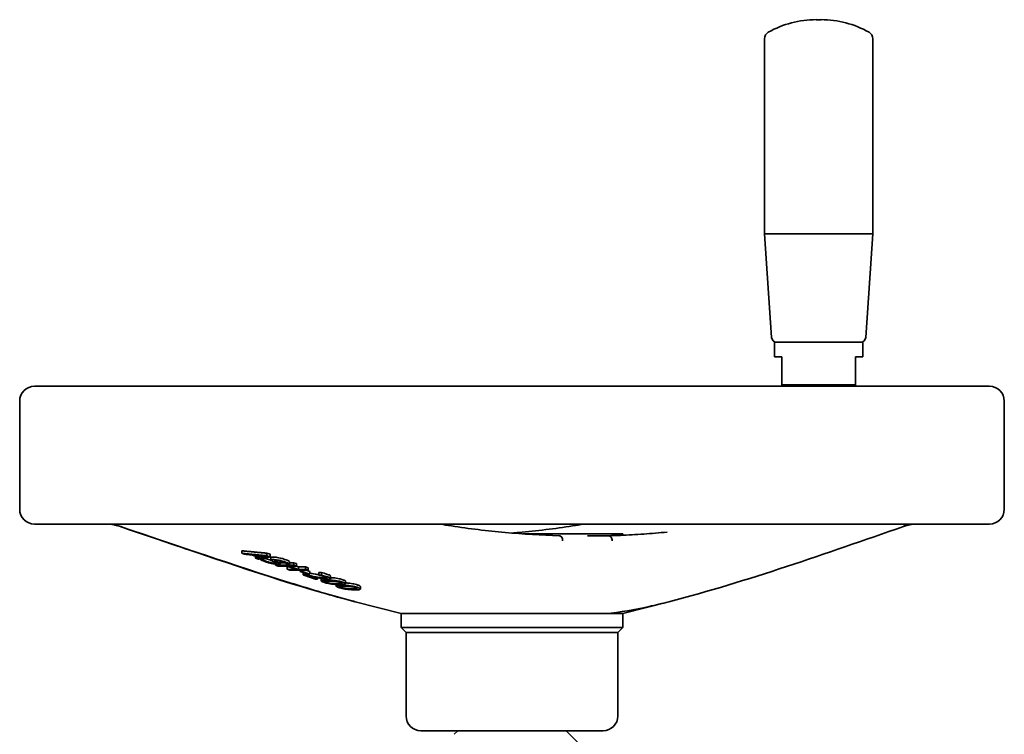
# Model space of a CAD drawing. Units: millimetres. Extents: x 0 to 1418, y 0 to 981.
# Drawn here: x 821 to 1021, y 567 to 712 of the extents above; entities that cross this region are included whole.
import ezdxf

# ---------------------------------------------------------------- set-up
doc = ezdxf.new("R2010")
doc.units = ezdxf.units.MM
doc.layers.add('PROFILE2', color=4, linetype='Continuous', lineweight=35)

msp = doc.modelspace()

# ---------------------------------------------------------------- linework, layer by layer
at = {"layer": 'PROFILE2'}
for p, q in [((984.17, 711.94), (983.19, 711.94)), ((972.68, 668.44), (972.68, 708.08)), ((994.68, 668.44), (994.68, 708.08)), ((994.68, 668.44), (972.68, 668.44)), ((974.11, 647.37), (972.68, 668.44)), ((993.24, 647.37), (994.68, 668.44)), ((992.68, 646.44), (974.68, 646.44)), ((974.68, 643.44), (974.68, 646.44)), ((992.68, 643.44), (992.68, 646.44)), ((976.18, 643.44), (974.68, 643.44)), ((976.18, 643.44), (976.18, 637.74)), ((992.68, 643.44), (991.18, 643.44)), ((991.18, 637.74), (991.18, 643.44)), ((824.38, 637.44), (1018.38, 637.44)), ((991.18, 637.74), (976.18, 637.74)), ((821.38, 612.44), (821.38, 634.44)), ((1021.38, 612.44), (1021.38, 634.44)), ((1018.38, 609.44), (824.38, 609.44)), ((923.62, 607.44), (943.88, 607.44)), ((941.06, 607.07), (941.07, 607.07)), ((943.88, 607.18), (943.88, 607.44)), ((866.49, 603.51), (866.49, 604.02)), ((866.49, 603.51), (867.03, 603.31)), ((868.44, 603.17), (869.98, 602.63)), ((870.26, 602.68), (869.02, 603.12)), ((869.3, 602.52), (869.3, 602.87)), ((869.3, 602.52), (869.87, 602.32)), ((870.26, 602.68), (870.26, 603)), ((870.28, 602.25), (870.28, 602.39)), ((870.9, 602.24), (870.9, 602.51)), ((870.94, 602.23), (870.9, 602.24)), ((870.94, 602.23), (870.94, 602.51)), ((871.59, 603.53), (872.25, 603.3)), ((871.59, 603.02), (871.59, 603.53)), ((872.25, 602.79), (871.59, 603.02)), ((872.25, 602.79), (872.25, 603.3)), ((872.4, 602.13), (872.4, 602.65)), ((873.34, 601.1), (873.34, 601.31)), ((873.34, 601.1), (873.87, 600.91)), ((874.26, 601.36), (874.26, 601.87)), ((875.57, 601.34), (875.61, 601.33)), ((875.7, 600.89), (877.56, 600.23)), ((875.73, 600.26), (875.73, 600.77)), ((875.73, 600.26), (876.26, 600.07)), ((878, 600.23), (876.15, 600.89)), ((876.2, 601.33), (876.2, 601.85)), ((877.08, 601.6), (877.61, 601.42)), ((877.08, 601.09), (877.08, 601.6)), ((877.61, 600.9), (877.08, 601.09)), ((877.58, 600.9), (878, 600.75)), ((877.61, 600.9), (877.61, 601.42)), ((878, 600.23), (878, 600.75)), ((878.33, 599.82), (878.33, 600.05)), ((878.78, 599.82), (878.78, 600.05)), ((879.47, 600.25), (879.47, 600.76)), ((879.47, 600.76), (880.01, 600.57)), ((880.01, 600.06), (879.47, 600.25)), ((879.58, 600.05), (880.31, 599.8)), ((880.01, 600.06), (880.01, 600.57)), ((878.33, 599.82), (879.85, 599.28)), ((880.31, 599.28), (878.78, 599.82)), ((878.98, 599.11), (878.98, 599.59)), ((879.51, 599.1), (879.51, 599.4)), ((880.31, 599.28), (880.31, 599.8)), ((881.9, 598.23), (881.9, 598.55)), ((882.13, 599.06), (882.13, 599.58)), ((882.13, 599.06), (882.16, 599.05)), ((882.61, 597.91), (882.61, 598.42)), ((882.66, 599.07), (882.66, 599.59)), ((884.53, 598.38), (884.53, 598.89)), ((885.64, 596.85), (885.64, 597.16)), ((887.57, 597.31), (887.57, 597.83)), ((890.59, 596.25), (890.59, 596.76)), ((898.88, 591.24), (889.53, 593.66)), ((943.88, 591.24), (953.23, 593.66)), ((931.93, 591.24), (898.88, 591.24)), ((898.88, 588.44), (898.88, 591.24)), ((936.69, 591.24), (931.93, 591.24)), ((940.42, 591.24), (936.69, 591.24)), ((943.88, 591.24), (940.42, 591.24)), ((943.88, 588.44), (943.88, 591.24)), ((898.88, 588.44), (943.88, 588.44)), ((899.88, 587.44), (898.88, 588.44)), ((942.88, 587.44), (943.88, 588.44)), ((899.88, 587.44), (942.88, 587.44)), ((899.88, 570.44), (899.88, 587.44)), ((942.88, 570.44), (942.88, 587.44)), ((939.88, 567.44), (902.88, 567.44)), ((910.38, 567.44), (909.66, 566.72)), ((932.38, 567.44), (935.07, 564.75))]:
    msp.add_line(p, q, dxfattribs=at)
for centre, radius, start, end in [((983.19, 692.07), 19.88, 90, 119.3619), ((984.17, 692.07), 19.88, 60.6381, 90), ((974.18, 708.08), 1.5, 119.3619, 180), ((993.18, 708.08), 1.5, 0, 60.6381), ((975.11, 647.44), 1, 183.9005, 270), ((992.24, 647.44), 1, 270, 356.0995), ((824.38, 634.44), 3, 90, 180), ((1018.38, 634.44), 3, 0, 90), ((824.38, 612.44), 3, 180, 270), ((1018.38, 612.44), 3, 270, 0), ((902.88, 570.44), 3, 180, 270), ((939.88, 570.44), 3, 270, 0)]:
    msp.add_arc(centre, radius, start, end, dxfattribs=at)
for centre, major_axis, ratio, start_param, end_param in [((842.21, 609.87), (-0.324, -0.946), 0.659951, 0.001866, 0.162745), ((1000.56, 609.87), (0.324, -0.946), 0.659951, 6.277407, 7.172625), ((930.98, 606.07), (0.028, 1), 0.680227, 4.731671, 6.283185), ((941.04, 606.07), (-0.028, 1), 0.680227, 4.693107, 6.285575), ((891.85, 916.95), (0, -314.92), 0.873418, 6.192829, 6.197983), ((861.04, 890.71), (0, -288.87), 0.420838, 0.068014, 0.073625), ((872.22, 862.71), (0, -260.48), 0.680374, 6.27219, 6.275715), ((876.04, 840.99), (0, -240.1), 0.680374, 6.26989, 6.281103), ((874.8, 847.86), (0, -246.54), 0.680374, 0.00478, 0.008324), ((877.9, 831.06), (0, -230.31), 0.680374, 6.269324, 6.271373), ((877.9, 830.54), (0, -230.31), 0.680374, 6.269324, 6.281014), ((876.04, 840.79), (0, -239.9), 0.680374, 0.000636, 0.009628), ((877.9, 830.85), (0, -230.1), 0.680374, 0.000664, 0.010039), ((877.9, 830.34), (0, -230.1), 0.680374, 0.000664, 0.010039), ((879.09, 823.52), (0, -223.7), 0.680374, 6.278187, 6.281175), ((881.15, 812.72), (0, -213.63), 0.680374, 6.268213, 6.271865), ((880.61, 814.92), (0, -215.64), 0.680374, 6.278, 6.2811), ((883.64, 798.8), (0, -200.59), 0.680374, 6.267231, 6.270409), ((881.23, 812.2), (0, -212.62), 0.680374, 0.006174, 0.009864), ((881.23, 811.68), (0, -212.62), 0.680374, 0.006174, 0.009864)]:
    msp.add_ellipse(centre, major_axis=major_axis, ratio=ratio, start_param=start_param, end_param=end_param, dxfattribs=at)
for points, weights in [([(976.18, 637.74), (976.18, 637.58), (976.18, 637.44)], [1, 1.00051140838, 1]), ([(991.18, 637.44), (991.18, 637.58), (991.18, 637.74)], [1, 1.00051140837, 1]), ([(866.49, 604.02), (869.07, 603.75), (871.59, 603.53)], [1, 1.00212881982, 1.00258751325]), ([(871.59, 603.02), (869.07, 603.23), (866.49, 603.51)], [1.16771967042, 1.16074461803, 1.15188719026]), ([(869.02, 603.12), (870.21, 603), (871.4, 602.9)], [1.04282924651, 1.04622202576, 1.04922933857]), ([(869.87, 602.32), (871.04, 602.52), (872.25, 602.79)], [1.19466687487, 1.18761389749, 1.17847204643]), ([(871.4, 602.9), (870.83, 602.78), (870.26, 602.68)], [1.04591499098, 1.04946124486, 1.05261150576]), ([(877.08, 601.09), (875.21, 601.06), (873.34, 601.1)], [1.04722738841, 1.04807561412, 1.04690413076]), ([(874.26, 601.6), (874.74, 601.59), (875.21, 601.59)], [1.27351891766, 1.27372805019, 1.27377735922]), ([(876.2, 601.59), (876.64, 601.6), (877.08, 601.6)], [1.2737082399, 1.27360144655, 1.2733594164]), ([(876.26, 600.07), (878.14, 600.03), (880.01, 600.06)], [1.06703611424, 1.0683982998, 1.06741195118]), ([(878.98, 599.11), (880.26, 598.66), (881.46, 598.24)], [1.1222540402, 1.12552579935, 1.12766429682]), ([(881.9, 598.23), (880.93, 598.57), (879.92, 598.93)], [1.12742288364, 1.12572611752, 1.12329990602])]:
    msp.add_rational_spline(points, weights, degree=2, dxfattribs=at)
for points, knots in [([(841.89, 608.92), (841.74, 608.97), (841.56, 609.03), (841.17, 609.14), (840.95, 609.2), (840.49, 609.31), (840.25, 609.37), (839.98, 609.42), (839.93, 609.43), (839.88, 609.44)], [0, 0, 0, 0, 0.0663864, 0.0663864, 0.1381628, 0.1381628, 0.2091864, 0.2091864, 0.2239073, 0.2239073, 0.2239073, 0.2239073]), ([(889.54, 593.66), (877.86, 596.67), (866.35, 600.63), (850.52, 605.97), (846.21, 607.44), (841.9, 608.92)], [0, 0, 0, 0, 4.854481, 4.854481, 6.673546, 6.673546, 6.673546, 6.673546]), ([(889.53, 593.66), (889.42, 593.69), (884.98, 594.84), (869.07, 599.65), (853.4, 605), (841.99, 608.9)], [11.521205, 11.521205, 11.521205, 11.521205, 11.56646, 13.372409, 18.188273, 18.188273, 18.188273, 18.188273]), ([(931.01, 607.07), (927.35, 607.18), (923.68, 607.4), (916.36, 608.06), (912.71, 608.51), (908.29, 609.19), (907.52, 609.31), (906.75, 609.44)], [0.0207733, 0.0207733, 0.0207733, 0.0207733, 0.0664767, 0.0664767, 0.11218, 0.11218, 0.1218618, 0.1218618, 0.1218618, 0.1218618]), ([(921.38, 607.61), (921.84, 607.65), (922.29, 607.69), (926.4, 608.06), (930.06, 608.51), (934.47, 609.19), (935.24, 609.31), (936.02, 609.44)], [0.06080949, 0.06080949, 0.06080949, 0.06080949, 0.06647667, 0.06647667, 0.11218, 0.11218, 0.1218618, 0.1218618, 0.1218618, 0.1218618]), ([(1002.88, 609.44), (1002.74, 609.41), (1002.58, 609.38), (1002.26, 609.31), (1002.09, 609.27), (1001.72, 609.17), (1001.53, 609.12), (1001.18, 609.02), (1001.02, 608.97), (1000.88, 608.92)], [0.0038332, 0.0038332, 0.0038332, 0.0038332, 0.0502932, 0.0502932, 0.1034852, 0.1034852, 0.1657726, 0.1657726, 0.228015, 0.228015, 0.228015, 0.228015]), ([(931.02, 607.07), (931.06, 607.07), (931.09, 607.07), (931.13, 607.07), (931.14, 607.07), (931.15, 607.07), (931.15, 607.07), (931.15, 607.07), (931.15, 607.07), (931.15, 607.07), (931.15, 607.07), (931.15, 607.07), (931.15, 607.07), (931.15, 607.07)], [0.00236302, 0.00236302, 0.00236302, 0.00236302, 0.01685775, 0.01685775, 0.02001844, 0.02001844, 0.02043986, 0.02043986, 0.02065058, 0.02065058, 0.02075593, 0.02075593, 0.02077106, 0.02077106, 0.02077106, 0.02077106]), ([(940.88, 607.07), (940.63, 607.07), (940.36, 607.07), (939.76, 607.07), (939.41, 607.07), (938.71, 607.07), (938.37, 607.07), (937.82, 607.07), (937.63, 607.07), (937.24, 607.07), (937.03, 607.07), (936.78, 607.07), (936.73, 607.07), (936.69, 607.07)], [0.0210036, 0.0210036, 0.0210036, 0.0210036, 0.171045, 0.171045, 0.3475478, 0.3475478, 0.5087503, 0.5087503, 0.5899118, 0.5899118, 0.677948, 0.677948, 0.6950947, 0.6950947, 0.6950947, 0.6950947]), ([(952.89, 607.81), (952.1, 607.74), (951.31, 607.66), (949.72, 607.53), (948.93, 607.47), (947.35, 607.37), (946.56, 607.32), (944.97, 607.23), (944.18, 607.19), (942.6, 607.12), (941.8, 607.1), (941.01, 607.07)], [6.21301376, 6.21301376, 6.21301376, 6.21301376, 6.2228934, 6.2228934, 6.23277304, 6.23277304, 6.24265268, 6.24265268, 6.25253232, 6.25253232, 6.26241196, 6.26241196, 6.26241196, 6.26241196]), ([(870.28, 602.25), (870.37, 602.19), (870.54, 602.09), (870.96, 601.91), (871.13, 601.85), (871.31, 601.79)], [-0.2162934, -0.2162934, -0.2162934, -0.2162934, -0.0742419, -0.0742419, 0, 0, 0, 0]), ([(871.7, 601.8), (871.59, 601.83), (871.49, 601.87), (871.29, 601.96), (871.22, 602), (871.04, 602.1), (870.96, 602.17), (870.94, 602.23)], [-0.1651701, -0.1651701, -0.1651701, -0.1651701, -0.135119, -0.135119, -0.0969116, -0.0969116, 0, 0, 0, 0]), ([(871.15, 602.56), (871.15, 602.55), (871.16, 602.55), (871.2, 602.53), (871.23, 602.51), (871.39, 602.43), (871.53, 602.37), (871.7, 602.31)], [0.09285575, 0.09285575, 0.09285575, 0.09285575, 0.09635284, 0.09635284, 0.12160304, 0.12160304, 0.19225162, 0.19225162, 0.19225162, 0.19225162]), ([(871.7, 602.31), (871.85, 602.26), (872.02, 602.2), (872.28, 602.13), (872.35, 602.12), (872.41, 602.1)], [0, 0, 0, 0, 0.06350985, 0.06350985, 0.08544893, 0.08544893, 0.08544893, 0.08544893]), ([(872.4, 602.65), (872.4, 602.67), (872.42, 602.68), (872.46, 602.7), (872.49, 602.72), (872.63, 602.74), (872.72, 602.74), (872.82, 602.74)], [0, 0, 0, 0, 0.03209734, 0.03209734, 0.05543264, 0.05543264, 0.07821223, 0.07821223, 0.07821223, 0.07821223]), ([(872.82, 602.22), (872.73, 602.22), (872.65, 602.22), (872.51, 602.2), (872.47, 602.19), (872.42, 602.17), (872.4, 602.15), (872.4, 602.13)], [-0.08364629, -0.08364629, -0.08364629, -0.08364629, -0.06020436, -0.06020436, -0.03359348, -0.03359348, 0, 0, 0, 0]), ([(872.4, 602.13), (872.4, 602.11), (872.42, 602.09), (872.46, 602.05), (872.52, 602), (872.74, 601.9)], [-0.2781061, -0.2781061, -0.2781061, -0.2781061, -0.1247721, -0.1247721, 0, 0, 0, 0]), ([(872.82, 602.74), (872.93, 602.74), (873.06, 602.74), (873.36, 602.71), (873.53, 602.69), (873.85, 602.63), (874.07, 602.6), (874.48, 602.5), (874.65, 602.46), (874.96, 602.37), (875.11, 602.32), (875.24, 602.27)], [0, 0, 0, 0, 0.0500091, 0.0500091, 0.103056, 0.103056, 0.1491713, 0.1491713, 0.1828471, 0.1828471, 0.2175931, 0.2175931, 0.2175931, 0.2175931]), ([(875.24, 601.76), (875.03, 601.83), (874.79, 601.91), (874.26, 602.04), (874.03, 602.08), (873.66, 602.15), (873.48, 602.18), (873.21, 602.21), (873.13, 602.21), (872.96, 602.22), (872.89, 602.22), (872.82, 602.22)], [-0.2308481, -0.2308481, -0.2308481, -0.2308481, -0.1721453, -0.1721453, -0.1185976, -0.1185976, -0.0599321, -0.0599321, -0.0307963, -0.0307963, 0, 0, 0, 0]), ([(873.37, 601.84), (873.32, 601.87), (873.28, 601.89), (873.21, 601.93), (873.19, 601.95), (873.18, 601.99), (873.19, 602), (873.24, 602.01), (873.27, 602.02), (873.34, 602.03), (873.38, 602.03), (873.43, 602.03)], [-0.1180984, -0.1180984, -0.1180984, -0.1180984, -0.0908109, -0.0908109, -0.0659559, -0.0659559, -0.0399282, -0.0399282, -0.0210301, -0.0210301, 0, 0, 0, 0]), ([(873.43, 602.03), (873.5, 602.03), (873.58, 602.02), (873.76, 602.01), (873.86, 601.99), (874.05, 601.96), (874.18, 601.93), (874.53, 601.84), (874.7, 601.79), (874.85, 601.74)], [-0.2306096, -0.2306096, -0.2306096, -0.2306096, -0.1714421, -0.1714421, -0.1149713, -0.1149713, -0.0625462, -0.0625462, 0, 0, 0, 0]), ([(875.24, 602.27), (875.41, 602.21), (875.57, 602.16), (875.91, 602.01), (876.08, 601.93), (876.2, 601.85)], [0, 0, 0, 0, 0.0708294, 0.0708294, 0.1734236, 0.1734236, 0.1734236, 0.1734236]), ([(871.31, 601.79), (871.45, 601.74), (871.61, 601.69), (871.85, 601.61), (872, 601.57), (872.38, 601.48), (872.54, 601.44), (872.7, 601.41)], [-0.2821403, -0.2821403, -0.2821403, -0.2821403, -0.119908, -0.119908, -0.0490994, -0.0490994, 0, 0, 0, 0]), ([(873.22, 601.47), (873.15, 601.47), (873.06, 601.48), (872.87, 601.5), (872.78, 601.51), (872.6, 601.54), (872.49, 601.57), (872.23, 601.63), (872.12, 601.66), (871.9, 601.73), (871.8, 601.76), (871.7, 601.8)], [-0.2560511, -0.2560511, -0.2560511, -0.2560511, -0.1887597, -0.1887597, -0.1257992, -0.1257992, -0.0782331, -0.0782331, -0.041466, -0.041466, 0, 0, 0, 0]), ([(872.7, 601.41), (872.82, 601.39), (872.95, 601.37), (873.22, 601.32), (873.35, 601.31), (873.6, 601.28), (873.74, 601.27), (873.86, 601.27)], [-0.1121634, -0.1121634, -0.1121634, -0.1121634, -0.0856352, -0.0856352, -0.0533297, -0.0533297, 0, 0, 0, 0]), ([(872.74, 601.9), (872.81, 601.86), (872.9, 601.83), (872.97, 601.79), (873, 601.78), (873.02, 601.77), (873.04, 601.76), (873.13, 601.72), (873.22, 601.68), (873.3, 601.64)], [-0.1038964, -0.1038964, -0.1038964, -0.1038964, -0.060886, -0.060886, -0.060886, -0.0489893, -0.0489893, -0.0489893, 0, 0, 0, 0]), ([(873.3, 601.64), (873.34, 601.62), (873.38, 601.6), (873.44, 601.56), (873.46, 601.54), (873.47, 601.51), (873.47, 601.5), (873.41, 601.48), (873.39, 601.48), (873.31, 601.47), (873.27, 601.47), (873.22, 601.47)], [-0.1553505, -0.1553505, -0.1553505, -0.1553505, -0.1123102, -0.1123102, -0.0739783, -0.0739783, -0.0407413, -0.0407413, -0.0214645, -0.0214645, 0, 0, 0, 0]), ([(874, 601.55), (873.88, 601.61), (873.74, 601.67), (873.58, 601.74), (873.47, 601.8), (873.37, 601.84)], [-0.08766647, -0.08766647, -0.08766647, -0.08766647, -0.05609912, -0.05609912, 0, 0, 0, 0]), ([(873.86, 601.27), (873.93, 601.27), (874, 601.27), (874.11, 601.28), (874.15, 601.29), (874.24, 601.31), (874.26, 601.34), (874.25, 601.39), (874.22, 601.42), (874.14, 601.48), (874.07, 601.51), (874, 601.55)], [-0.1903248, -0.1903248, -0.1903248, -0.1903248, -0.1599618, -0.1599618, -0.1321085, -0.1321085, -0.0852871, -0.0852871, -0.0442644, -0.0442644, 0, 0, 0, 0]), ([(874.24, 601.92), (874.24, 601.91), (874.25, 601.91), (874.25, 601.89), (874.26, 601.88), (874.26, 601.87)], [0.06596139, 0.06596139, 0.06596139, 0.06596139, 0.07351494, 0.07351494, 0.08629834, 0.08629834, 0.08629834, 0.08629834]), ([(874.85, 601.74), (874.98, 601.69), (875.09, 601.65), (875.22, 601.59), (875.34, 601.53), (875.51, 601.42), (875.55, 601.38), (875.57, 601.34)], [-0.4962763, -0.4962763, -0.4962763, -0.4962763, -0.1555947, -0.1555947, -0.0563258, -0.0563258, 0, 0, 0, 0]), ([(876.2, 601.33), (876.07, 601.42), (875.9, 601.5), (875.6, 601.63), (875.43, 601.69), (875.24, 601.76)], [-0.157237, -0.157237, -0.157237, -0.157237, -0.0786184, -0.0786184, 0, 0, 0, 0]), ([(881.38, 598.75), (880.94, 598.83), (880.64, 598.89), (880.15, 598.98), (879.83, 599.04), (879.51, 599.1)], [-0.1514364, -0.1514364, -0.1514364, -0.1514364, -0.0969619, -0.0969619, 0, 0, 0, 0]), ([(879.92, 598.93), (880.2, 598.87), (880.54, 598.81), (880.83, 598.75), (880.87, 598.74), (881.25, 598.67), (881.6, 598.6), (881.95, 598.54)], [-0.5810671, -0.5810671, -0.5810671, -0.5810671, -0.1152121, -0.1152121, -0.1071108, -0.1071108, 0, 0, 0, 0]), ([(880.31, 599.47), (880.32, 599.46), (880.33, 599.46), (880.64, 599.4), (880.94, 599.34), (881.38, 599.27)], [0.0811661, 0.0811661, 0.0811661, 0.0811661, 0.08517312, 0.08517312, 0.17454434, 0.17454434, 0.17454434, 0.17454434]), ([(883.51, 598.47), (883.37, 598.47), (883.21, 598.48), (882.86, 598.51), (882.68, 598.54), (882.1, 598.62), (881.71, 598.69), (881.38, 598.75)], [-0.2654746, -0.2654746, -0.2654746, -0.2654746, -0.1772247, -0.1772247, -0.1010452, -0.1010452, 0, 0, 0, 0]), ([(881.95, 598.54), (882.16, 598.5), (882.36, 598.47), (882.57, 598.43), (882.76, 598.4), (882.95, 598.37), (883.13, 598.35)], [-0.1211829, -0.1211829, -0.1211829, -0.1211829, -0.0585107, -0.0585107, -0.0585107, 0, 0, 0, 0]), ([(882.16, 599.05), (882.23, 599.04), (882.39, 599), (882.6, 598.96), (882.68, 598.94), (882.75, 598.92)], [-0.06585061, -0.06585061, -0.06585061, -0.06585061, -0.0254593, -0.0254593, 0, 0, 0, 0]), ([(883.8, 598.05), (883.39, 598.05), (883.02, 598.04), (882.71, 597.99), (882.64, 597.97), (882.6, 597.91), (882.62, 597.87), (882.72, 597.8), (882.78, 597.77), (882.94, 597.7), (883.04, 597.66), (883.15, 597.62)], [-0.3768453, -0.3768453, -0.3768453, -0.3768453, -0.2140862, -0.2140862, -0.1451684, -0.1451684, -0.0888262, -0.0888262, -0.0449489, -0.0449489, 0, 0, 0, 0]), ([(882.66, 599.59), (882.83, 599.55), (883.03, 599.49), (883.39, 599.39), (883.66, 599.32), (883.92, 599.23)], [0, 0, 0, 0, 0.0555011, 0.0555011, 0.1053924, 0.1053924, 0.1053924, 0.1053924]), ([(883.92, 598.71), (883.84, 598.74), (883.75, 598.77), (883.32, 598.9), (882.9, 599.01), (882.66, 599.07)], [-0.09907162, -0.09907162, -0.09907162, -0.09907162, -0.07869513, -0.07869513, 0, 0, 0, 0]), ([(882.75, 598.92), (882.88, 598.89), (883, 598.85), (883.18, 598.8), (883.31, 598.77), (883.44, 598.72)], [-0.1607542, -0.1607542, -0.1607542, -0.1607542, -0.0578497, -0.0578497, 0, 0, 0, 0]), ([(883.13, 598.35), (883.37, 598.31), (883.55, 598.3), (883.8, 598.28), (883.96, 598.27), (884.09, 598.28)], [-0.09163985, -0.09163985, -0.09163985, -0.09163985, -0.05953482, -0.05953482, 0, 0, 0, 0]), ([(883.44, 598.72), (883.59, 598.67), (883.66, 598.63), (883.75, 598.58), (883.77, 598.56), (883.78, 598.54)], [-0.06025771, -0.06025771, -0.06025771, -0.06025771, -0.03023822, -0.03023822, 0, 0, 0, 0]), ([(883.78, 598.54), (883.79, 598.53), (883.79, 598.52), (883.78, 598.51), (883.77, 598.5), (883.73, 598.49), (883.7, 598.48), (883.62, 598.47), (883.57, 598.47), (883.51, 598.47)], [-0.07748497, -0.07748497, -0.07748497, -0.07748497, -0.06204316, -0.06204316, -0.04600049, -0.04600049, -0.02420781, -0.02420781, 0, 0, 0, 0]), ([(887.04, 597.61), (886.94, 597.64), (886.84, 597.68), (886.61, 597.75), (886.49, 597.78), (886.19, 597.85), (886.01, 597.88), (885.62, 597.95), (885.42, 597.97), (884.77, 598.03), (884.29, 598.05), (883.8, 598.05)], [-0.5054339, -0.5054339, -0.5054339, -0.5054339, -0.4458104, -0.4458104, -0.3879361, -0.3879361, -0.3093811, -0.3093811, -0.216304, -0.216304, 0, 0, 0, 0]), ([(883.92, 599.23), (884.04, 599.18), (884.15, 599.14), (884.34, 599.06), (884.41, 599.02), (884.51, 598.94), (884.53, 598.92), (884.53, 598.89)], [0, 0, 0, 0, 0.051942, 0.051942, 0.1005806, 0.1005806, 0.1509909, 0.1509909, 0.1509909, 0.1509909]), ([(884.09, 598.28), (884.2, 598.28), (884.3, 598.28), (884.44, 598.3), (884.48, 598.32), (884.54, 598.37), (884.53, 598.4), (884.45, 598.48), (884.38, 598.52), (884.18, 598.61), (884.05, 598.66), (883.92, 598.71)], [-0.2578787, -0.2578787, -0.2578787, -0.2578787, -0.2094402, -0.2094402, -0.1665685, -0.1665685, -0.1128071, -0.1128071, -0.0582259, -0.0582259, 0, 0, 0, 0]), ([(884.53, 598.55), (884.57, 598.55), (884.61, 598.55), (884.88, 598.53), (885.13, 598.52), (885.55, 598.47), (885.76, 598.44), (886.18, 598.37), (886.34, 598.33), (886.7, 598.24), (886.88, 598.18), (887.04, 598.13)], [0.0980093, 0.0980093, 0.0980093, 0.0980093, 0.1144175, 0.1144175, 0.1987056, 0.1987056, 0.2501415, 0.2501415, 0.2867709, 0.2867709, 0.3334582, 0.3334582, 0.3334582, 0.3334582]), ([(887.04, 598.13), (887.14, 598.09), (887.23, 598.06), (887.38, 597.99), (887.44, 597.96), (887.54, 597.89), (887.57, 597.86), (887.57, 597.83)], [0, 0, 0, 0, 0.0408447, 0.0408447, 0.0802115, 0.0802115, 0.1299018, 0.1299018, 0.1299018, 0.1299018]), ([(883.15, 597.62), (883.25, 597.59), (883.36, 597.55), (883.6, 597.48), (883.72, 597.45), (884.03, 597.37), (884.21, 597.33), (884.59, 597.27), (884.79, 597.24), (885.5, 597.16), (885.97, 597.14), (886.38, 597.14)], [-0.4886381, -0.4886381, -0.4886381, -0.4886381, -0.4226907, -0.4226907, -0.3592471, -0.3592471, -0.2723435, -0.2723435, -0.1826273, -0.1826273, 0, 0, 0, 0]), ([(883.56, 597.61), (883.5, 597.63), (883.45, 597.66), (883.36, 597.69), (883.32, 597.71), (883.27, 597.75), (883.27, 597.77), (883.28, 597.8), (883.31, 597.81), (883.36, 597.82)], [0, 0, 0, 0, 0.0253881, 0.0253881, 0.0484543, 0.0484543, 0.0817752, 0.0817752, 0.1459007, 0.1459007, 0.1459007, 0.1459007]), ([(883.36, 597.82), (883.48, 597.84), (883.66, 597.85), (883.95, 597.86), (884.16, 597.86), (884.35, 597.86)], [0, 0, 0, 0, 0.0960534, 0.0960534, 0.2391585, 0.2391585, 0.2391585, 0.2391585]), ([(884.55, 597.4), (884.43, 597.41), (884.31, 597.43), (884.05, 597.48), (883.96, 597.5), (883.83, 597.53), (883.78, 597.54), (883.67, 597.58), (883.61, 597.6), (883.56, 597.61)], [0, 0, 0, 0, 0.0396349, 0.0396349, 0.0774392, 0.0774392, 0.1132126, 0.1132126, 0.1519977, 0.1519977, 0.1519977, 0.1519977]), ([(884.35, 597.86), (884.56, 597.86), (884.78, 597.85), (885.13, 597.84), (885.37, 597.84), (885.63, 597.81)], [0, 0, 0, 0, 0.0905744, 0.0905744, 0.1426775, 0.1426775, 0.1426775, 0.1426775]), ([(885.83, 597.34), (885.46, 597.34), (885.21, 597.35), (884.92, 597.36), (884.73, 597.38), (884.55, 597.4)], [0, 0, 0, 0, 0.1631576, 0.1631576, 0.3445337, 0.3445337, 0.3445337, 0.3445337]), ([(885.63, 597.81), (885.75, 597.8), (885.89, 597.78), (886.15, 597.74), (886.24, 597.71), (886.43, 597.67), (886.53, 597.64), (886.63, 597.6)], [0, 0, 0, 0, 0.0411334, 0.0411334, 0.0792589, 0.0792589, 0.1528655, 0.1528655, 0.1528655, 0.1528655]), ([(886.83, 596.98), (886.37, 596.99), (886.01, 596.97), (885.68, 596.91), (885.65, 596.88), (885.63, 596.84), (885.65, 596.8), (885.75, 596.73), (885.82, 596.7), (885.97, 596.63), (886.07, 596.6), (886.17, 596.56)], [-0.2461574, -0.2461574, -0.2461574, -0.2461574, -0.180866, -0.180866, -0.14099, -0.14099, -0.0856704, -0.0856704, -0.0433697, -0.0433697, 0, 0, 0, 0]), ([(886.83, 597.39), (886.72, 597.36), (886.54, 597.35), (886.25, 597.34), (886.04, 597.33), (885.83, 597.34)], [0, 0, 0, 0, 0.0879367, 0.0879367, 0.2244331, 0.2244331, 0.2244331, 0.2244331]), ([(886.17, 596.56), (886.27, 596.52), (886.38, 596.49), (886.62, 596.42), (886.75, 596.38), (887.06, 596.31), (887.24, 596.27), (887.61, 596.21), (887.82, 596.18), (888.53, 596.1), (888.99, 596.08), (889.41, 596.08)], [-0.4945731, -0.4945731, -0.4945731, -0.4945731, -0.4268554, -0.4268554, -0.3617447, -0.3617447, -0.2726074, -0.2726074, -0.1818063, -0.1818063, 0, 0, 0, 0]), ([(886.59, 596.55), (886.53, 596.57), (886.47, 596.59), (886.38, 596.63), (886.35, 596.65), (886.3, 596.69), (886.3, 596.7), (886.31, 596.73), (886.34, 596.75), (886.38, 596.75)], [0, 0, 0, 0, 0.0254144, 0.0254144, 0.0485055, 0.0485055, 0.07858, 0.07858, 0.1259232, 0.1259232, 0.1259232, 0.1259232]), ([(886.38, 597.14), (886.81, 597.14), (887.2, 597.16), (887.54, 597.25), (887.57, 597.28), (887.57, 597.34), (887.54, 597.38), (887.43, 597.45), (887.37, 597.48), (887.22, 597.54), (887.13, 597.58), (887.04, 597.61)], [-0.2467655, -0.2467655, -0.2467655, -0.2467655, -0.175449, -0.175449, -0.1311255, -0.1311255, -0.0766769, -0.0766769, -0.0390557, -0.0390557, 0, 0, 0, 0]), ([(886.38, 596.75), (886.5, 596.78), (886.68, 596.79), (886.97, 596.79), (887.18, 596.79), (887.38, 596.79)], [0, 0, 0, 0, 0.0960445, 0.0960445, 0.2391283, 0.2391283, 0.2391283, 0.2391283]), ([(887.57, 596.33), (887.46, 596.35), (887.33, 596.36), (887.08, 596.41), (886.98, 596.43), (886.86, 596.47), (886.8, 596.48), (886.69, 596.51), (886.64, 596.53), (886.59, 596.55)], [0, 0, 0, 0, 0.0396348, 0.0396348, 0.077452, 0.077452, 0.1132344, 0.1132344, 0.1520319, 0.1520319, 0.1520319, 0.1520319]), ([(886.63, 597.6), (886.68, 597.59), (886.72, 597.57), (886.8, 597.54), (886.83, 597.52), (886.88, 597.49), (886.91, 597.47), (886.91, 597.42), (886.88, 597.4), (886.83, 597.39)], [0, 0, 0, 0, 0.0205982, 0.0205982, 0.03945926, 0.03945926, 0.05705842, 0.05705842, 0.07561394, 0.07561394, 0.07561394, 0.07561394]), ([(890.07, 596.55), (889.97, 596.58), (889.86, 596.62), (889.63, 596.68), (889.52, 596.71), (889.22, 596.78), (889.04, 596.82), (888.65, 596.88), (888.44, 596.91), (887.8, 596.97), (887.32, 596.98), (886.83, 596.98)], [-0.5060944, -0.5060944, -0.5060944, -0.5060944, -0.4465138, -0.4465138, -0.388663, -0.388663, -0.3100452, -0.3100452, -0.2169613, -0.2169613, 0, 0, 0, 0]), ([(887.38, 596.79), (887.58, 596.79), (887.8, 596.79), (888.15, 596.78), (888.39, 596.77), (888.66, 596.75)], [0, 0, 0, 0, 0.0905436, 0.0905436, 0.142747, 0.142747, 0.142747, 0.142747]), ([(887.57, 597.48), (887.6, 597.48), (887.64, 597.48), (887.9, 597.47), (888.15, 597.45), (888.57, 597.41), (888.79, 597.38), (889.2, 597.3), (889.37, 597.27), (889.73, 597.17), (889.91, 597.12), (890.07, 597.06)], [0.100282, 0.100282, 0.100282, 0.100282, 0.1144468, 0.1144468, 0.1987833, 0.1987833, 0.250171, 0.250171, 0.2867622, 0.2867622, 0.3333963, 0.3333963, 0.3333963, 0.3333963]), ([(888.86, 596.27), (888.49, 596.27), (888.24, 596.28), (887.94, 596.3), (887.76, 596.31), (887.57, 596.33)], [0, 0, 0, 0, 0.1631127, 0.1631127, 0.3447734, 0.3447734, 0.3447734, 0.3447734]), ([(888.66, 596.75), (888.78, 596.73), (888.91, 596.72), (889.17, 596.67), (889.27, 596.65), (889.45, 596.6), (889.56, 596.57), (889.65, 596.54)], [0, 0, 0, 0, 0.0411369, 0.0411369, 0.0792517, 0.0792517, 0.1528219, 0.1528219, 0.1528219, 0.1528219]), ([(889.85, 596.33), (889.75, 596.3), (889.57, 596.29), (889.27, 596.27), (889.06, 596.27), (888.86, 596.27)], [0, 0, 0, 0, 0.0879571, 0.0879571, 0.2245607, 0.2245607, 0.2245607, 0.2245607]), ([(889.41, 596.08), (889.83, 596.08), (890.23, 596.09), (890.57, 596.18), (890.59, 596.22), (890.59, 596.28), (890.56, 596.32), (890.45, 596.39), (890.39, 596.42), (890.25, 596.48), (890.16, 596.51), (890.07, 596.55)], [-0.2464007, -0.2464007, -0.2464007, -0.2464007, -0.1757448, -0.1757448, -0.131496, -0.131496, -0.0769605, -0.0769605, -0.0392072, -0.0392072, 0, 0, 0, 0]), ([(889.65, 596.54), (889.7, 596.52), (889.75, 596.5), (889.82, 596.47), (889.85, 596.46), (889.9, 596.43), (889.93, 596.41), (889.93, 596.36), (889.9, 596.34), (889.85, 596.33)], [0, 0, 0, 0, 0.02059122, 0.02059122, 0.0394454, 0.0394454, 0.05706048, 0.05706048, 0.0756361, 0.0756361, 0.0756361, 0.0756361]), ([(890.07, 597.06), (890.16, 597.03), (890.25, 596.99), (890.4, 596.93), (890.46, 596.9), (890.56, 596.83), (890.59, 596.79), (890.59, 596.76)], [0, 0, 0, 0, 0.0407566, 0.0407566, 0.0800207, 0.0800207, 0.1299104, 0.1299104, 0.1299104, 0.1299104]), ([(940.42, 591.24), (943.38, 591.51), (947.66, 592.28), (951.89, 593.31), (953.22, 593.66)], [9.760604, 9.760604, 9.760604, 9.760604, 10.964567, 11.520075, 11.520075, 11.520075, 11.520075])]:
    msp.add_open_spline(points, degree=3, knots=knots, dxfattribs=at)
for points in [[(1000.88, 608.92), (985.06, 603.51), (969.29, 597.8), (953.22, 593.66)], [(940.88, 607.07), (940.92, 607.07), (940.97, 607.07), (941.01, 607.07)], [(881.38, 599.27), (881.61, 599.23), (881.88, 599.18), (882.13, 599.14)]]:
    msp.add_open_spline(points, degree=3, dxfattribs=at)

doc.saveas('drawing.dxf')
